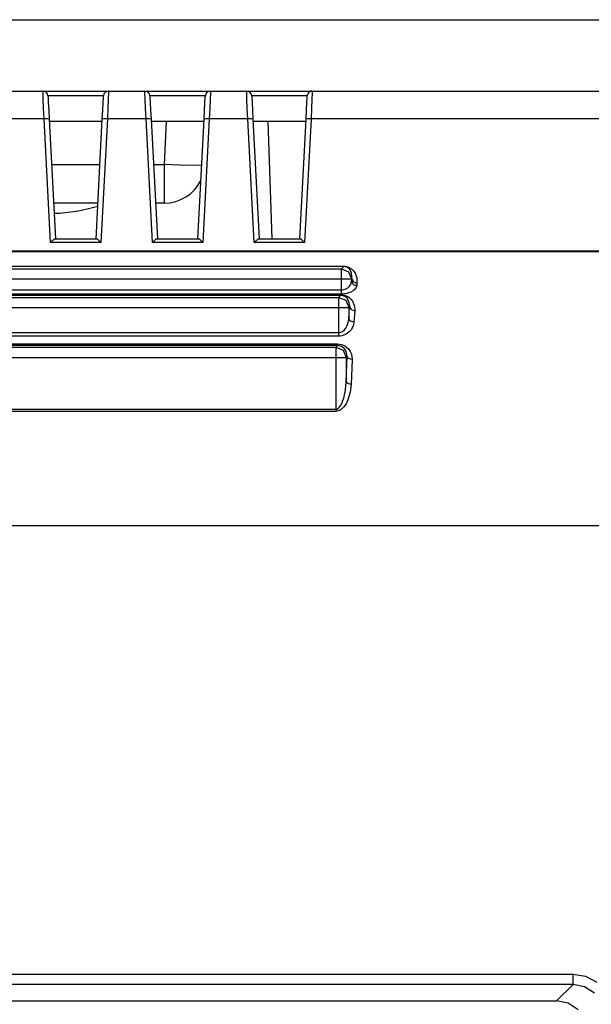
# Model space of a CAD drawing. Units: millimetres. Extents: x 131 to 268, y 5 to 119.
# Drawn here: x 215 to 218, y 78 to 83 of the extents above; entities that cross this region are included whole.
import ezdxf

# ---------------------------------------------------------------- set-up
doc = ezdxf.new("R2010")
doc.units = ezdxf.units.MM
doc.layers.add('GAIKEI', color=7, linetype='Continuous')

msp = doc.modelspace()

# ---------------------------------------------------------------- linework, layer by layer
at = {"layer": 'GAIKEI'}
msp.add_line((206.6230869, 82.9579686), (226.4230869, 82.9579686), dxfattribs=at)
at = {"layer": 'GAIKEI', "color": 7, "ltscale": 0.3}
msp.add_line((204.8475065, 82.6079179), (224.447916, 82.6079179), dxfattribs=at)
at = {"layer": 'GAIKEI', "color": 1, "ltscale": 0.3}
for p, q in [((215.4121508, 82.5978313), (215.4116401, 82.6079179)), ((215.4134275, 82.5683377), (215.4121508, 82.5978313)), ((215.7336437, 82.5978313), (215.732367, 82.5683377)), ((215.7341544, 82.6079179), (215.7336437, 82.5978313)), ((215.9121374, 82.5978313), (215.9116267, 82.6079179)), ((215.9131589, 82.5683377), (215.9121374, 82.5978313)), ((216.2336304, 82.5978313), (216.2323536, 82.5683377)), ((216.2341411, 82.6079179), (216.2336304, 82.5978313)), ((216.4121241, 82.5978313), (216.4116134, 82.6079179)), ((216.4134009, 82.5683377), (216.4121241, 82.5978313)), ((216.7336171, 82.5978313), (216.7323403, 82.5683377)), ((216.7338724, 82.6079179), (216.7336171, 82.5978313)), ((215.415215, 82.5241612), (215.4134275, 82.5683377)), ((215.7088742, 82.5842975), (215.4364096, 82.5842975)), ((215.4364096, 82.5842975), (215.4369203, 82.5756154)), ((215.4369203, 82.5756154), (215.4381971, 82.5513566)), ((215.4381971, 82.5513566), (215.4402399, 82.5145853)), ((215.7052992, 82.5145853), (215.7073421, 82.5513566)), ((215.7073421, 82.5513566), (215.7088742, 82.5756154)), ((215.7088742, 82.5756154), (215.7088742, 82.5842975)), ((215.732367, 82.5683377), (215.7303241, 82.5241612)), ((215.9152017, 82.5241612), (215.9131589, 82.5683377)), ((216.2091162, 82.5842975), (215.9366516, 82.5842975)), ((215.9366516, 82.5842975), (215.9371623, 82.5756154)), ((215.9371623, 82.5756154), (215.9384391, 82.5513566)), ((215.9384391, 82.5513566), (215.9402266, 82.5145853)), ((216.2055413, 82.5145853), (216.2073287, 82.5513566)), ((216.2073287, 82.5513566), (216.2086055, 82.5756154)), ((216.2086055, 82.5756154), (216.2091162, 82.5842975)), ((216.2323536, 82.5683377), (216.2303108, 82.5241612)), ((216.4151884, 82.5241612), (216.4134009, 82.5683377)), ((216.7091029, 82.5842975), (216.4366383, 82.5842975)), ((216.4366383, 82.5842975), (216.4368936, 82.5756154)), ((216.4368936, 82.5756154), (216.4384258, 82.5513566)), ((216.4384258, 82.5513566), (216.4402132, 82.5145853)), ((216.7055279, 82.5145853), (216.7073154, 82.5513566)), ((216.7073154, 82.5513566), (216.7085922, 82.5756154)), ((216.7085922, 82.5756154), (216.7091029, 82.5842975)), ((216.7323403, 82.5683377), (216.7302974, 82.5241612)), ((215.4175132, 82.4709195), (215.415215, 82.5241612)), ((215.4402399, 82.5145853), (215.4425381, 82.4701534)), ((215.703001, 82.4701534), (215.7052992, 82.5145853)), ((215.7303241, 82.5241612), (215.7280259, 82.4709195)), ((215.9177553, 82.4709195), (215.9152017, 82.5241612)), ((215.9402266, 82.5145853), (215.9425248, 82.4701534)), ((216.2029877, 82.4701534), (216.2055413, 82.5145853)), ((216.2303108, 82.5241612), (216.2282679, 82.4709195)), ((216.4177419, 82.4709195), (216.4151884, 82.5241612)), ((216.4402132, 82.5145853), (216.4425114, 82.4701534)), ((216.7032297, 82.4701534), (216.7055279, 82.5145853)), ((216.7302974, 82.5241612), (216.7279992, 82.4709195)), ((215.4175132, 82.4709195), (215.2280392, 82.4709195)), ((215.4351328, 82.4711748), (215.4175132, 82.4709195)), ((215.4491774, 81.8643218), (215.4175132, 82.4709195)), ((215.4425381, 82.4701534), (215.4351328, 82.4711748)), ((215.4425381, 82.4701534), (215.4734362, 81.8827074)), ((215.7024903, 82.4578963), (215.4430488, 82.4578963)), ((215.6723583, 81.8827074), (215.703001, 82.4701534)), ((215.7280259, 82.4709195), (215.6963618, 81.8643218)), ((215.7104064, 82.4711748), (215.703001, 82.4701534)), ((215.7280259, 82.4709195), (215.7104064, 82.4711748)), ((215.9177553, 82.4709195), (215.7280259, 82.4709195)), ((215.9353748, 82.4711748), (215.9177553, 82.4709195)), ((215.9494194, 81.8643218), (215.9177553, 82.4709195)), ((215.9425248, 82.4701534), (215.9353748, 82.4711748)), ((215.9425248, 82.4701534), (215.9734228, 81.8827074)), ((216.202477, 82.4578963), (215.9432908, 82.4578963)), ((216.0081512, 82.2474832), (216.0191315, 82.4578963)), ((216.172345, 81.8827074), (216.2029877, 82.4701534)), ((216.2282679, 82.4709195), (216.1963484, 81.8643218)), ((216.210393, 82.4711748), (216.2029877, 82.4701534)), ((216.2282679, 82.4709195), (216.210393, 82.4711748)), ((216.4177419, 82.4709195), (216.2282679, 82.4709195)), ((216.4351061, 82.4711748), (216.4177419, 82.4709195)), ((216.4491507, 81.8643218), (216.4177419, 82.4709195)), ((216.4425114, 82.4701534), (216.4351061, 82.4711748)), ((216.4425114, 82.4701534), (216.4734095, 81.8827074)), ((216.7024637, 82.4578963), (216.4430222, 82.4578963)), ((216.5150325, 82.4578963), (216.5352056, 81.8827074)), ((216.6723317, 81.8827074), (216.7032297, 82.4701534)), ((216.7279992, 82.4709195), (216.6963351, 81.8643218)), ((216.710635, 82.4711748), (216.7032297, 82.4701534)), ((216.7279992, 82.4709195), (216.710635, 82.4711748)), ((218.3066088, 82.4709195), (216.7279992, 82.4709195)), ((215.4542845, 82.2474832), (215.6912547, 82.2474832)), ((215.9542711, 82.2474832), (216.0081512, 82.2474832)), ((216.0081512, 82.0578815), (216.0081512, 82.2474832)), ((216.0834812, 82.2441635), (216.0081512, 82.2474832)), ((216.1475755, 82.2431421), (216.0834812, 82.2441635)), ((216.1912413, 82.2441635), (216.1475755, 82.2431421)), ((215.6815511, 82.0578815), (215.4642434, 82.0578815)), ((216.0081512, 82.0578815), (215.96423, 82.0578815)), ((215.4491774, 81.8643218), (215.4678183, 81.8827074)), ((215.6963618, 81.8643218), (215.4491774, 81.8643218)), ((215.4678183, 81.8827074), (215.6779762, 81.8827074)), ((215.6963618, 81.8643218), (215.6779762, 81.8827074)), ((215.967805, 81.8827074), (215.9494194, 81.8643218)), ((216.1963484, 81.8643218), (215.9494194, 81.8643218)), ((215.967805, 81.8827074), (216.1779628, 81.8827074)), ((216.1779628, 81.8827074), (216.1963484, 81.8643218)), ((216.4677917, 81.8827074), (216.4491507, 81.8643218)), ((216.6963351, 81.8643218), (216.4491507, 81.8643218)), ((216.4677917, 81.8827074), (216.6779495, 81.8827074)), ((216.6779495, 81.8827074), (216.6963351, 81.8643218)), ((224.4474052, 81.8182301), (204.8467405, 81.8182301)), ((204.864743, 81.8233372), (224.4277429, 81.8233372)), ((212.4071236, 81.7481349), (216.8883627, 81.7481349)), ((216.8904055, 81.7468581), (212.4071236, 81.7468581)), ((212.4186147, 81.7353671), (216.877127, 81.7353671)), ((216.877127, 81.7353671), (216.8883627, 81.7468581)), ((216.877127, 81.7353671), (216.9123661, 81.7206841)), ((216.877127, 81.6110088), (216.877127, 81.7353671)), ((216.8883627, 81.7468581), (216.8883627, 81.7481349)), ((216.8883627, 81.7481349), (216.9018965, 81.7466027)), ((216.8924484, 81.7466027), (216.8904055, 81.7468581)), ((216.8939805, 81.7464751), (216.8924484, 81.7466027)), ((216.8967894, 81.745709), (216.8939805, 81.7464751)), ((216.899343, 81.7451983), (216.8967894, 81.745709)), ((216.9031733, 81.7436662), (216.899343, 81.7451983)), ((216.9018965, 81.7466027), (216.9123661, 81.7431554)), ((216.9064929, 81.7420063), (216.9031733, 81.7436662)), ((216.914409, 81.7362608), (216.9064929, 81.7420063)), ((216.9123661, 81.7431554), (216.9205375, 81.7390698)), ((216.9123661, 81.7206841), (216.9271768, 81.685445)), ((216.9197714, 81.7297493), (216.914409, 81.7362608)), ((216.9269214, 81.7136618), (216.9197714, 81.7297493)), ((216.9205375, 81.7390698), (216.9269214, 81.7344733)), ((216.9269214, 81.7344733), (216.9366249, 81.7246421)), ((216.9366249, 81.7246421), (216.9440302, 81.7137895)), ((212.3685649, 81.685445), (216.9271768, 81.685445)), ((216.9253893, 81.6651442), (216.9271768, 81.6745924)), ((216.9289643, 81.6959146), (216.9269214, 81.7136618)), ((216.9281982, 81.6864665), (216.9271768, 81.685445)), ((216.9271768, 81.6745924), (216.9281982, 81.6864665)), ((216.9271768, 81.685445), (216.9271768, 81.6745924)), ((216.9271768, 81.6745924), (216.9345821, 81.6591434)), ((216.9281982, 81.6864665), (216.9287089, 81.6913182)), ((216.9281982, 81.6864665), (216.9356035, 81.6711451)), ((216.9287089, 81.6913182), (216.9289643, 81.6959146)), ((216.9356035, 81.6711451), (216.9532231, 81.6646335)), ((216.9440302, 81.7137895), (216.9522016, 81.6905521)), ((216.9522016, 81.6905521), (216.9532231, 81.6646335)), ((212.4173379, 81.631948), (216.8789145, 81.631948)), ((216.8789145, 81.631948), (216.8804467, 81.6322033)), ((216.8804467, 81.6322033), (216.8875966, 81.6332248)), ((216.8875966, 81.6332248), (216.8947466, 81.6351399)), ((216.8947466, 81.6351399), (216.9018965, 81.6383319)), ((216.9018965, 81.6383319), (216.9082804, 81.6422899)), ((216.9082804, 81.6422899), (216.9154304, 81.6488015)), ((216.9238571, 81.6209677), (216.9141536, 81.6171374)), ((216.9154304, 81.6488015), (216.9210482, 81.6559514)), ((216.9210482, 81.6559514), (216.9253893, 81.6651442)), ((216.9345821, 81.6273516), (216.9238571, 81.6209677)), ((216.9345821, 81.6591434), (216.9519463, 81.6526318)), ((216.9427535, 81.6343739), (216.9345821, 81.6273516)), ((216.9430088, 81.6346292), (216.9427535, 81.6343739)), ((216.9493927, 81.6435667), (216.9430088, 81.6346292)), ((216.9519463, 81.6526318), (216.9493927, 81.6435667)), ((216.9532231, 81.6646335), (216.9519463, 81.6526318)), ((216.8796806, 81.6110088), (212.4186147, 81.6110088)), ((216.8743181, 81.6048803), (212.4206575, 81.6048803)), ((212.422445, 81.6088383), (216.8732967, 81.6088383)), ((212.4316378, 81.5953044), (216.8635932, 81.5953044)), ((216.8635932, 81.5953044), (216.8732967, 81.6048803)), ((216.8635932, 81.5953044), (216.8990876, 81.5807492)), ((216.8635932, 81.404809), (216.8635932, 81.5953044)), ((216.8732967, 81.6048803), (216.8732967, 81.6088383)), ((216.8732967, 81.6088383), (216.8799359, 81.6084553)), ((216.8755949, 81.6046249), (216.8743181, 81.6048803)), ((216.8789145, 81.6044972), (216.8755949, 81.6046249)), ((216.8817234, 81.6039865), (216.8789145, 81.6044972)), ((216.8824895, 81.6111365), (216.8796806, 81.6110088)), ((216.8799359, 81.6084553), (216.8860645, 81.6075615)), ((216.8858091, 81.6029651), (216.8817234, 81.6039865)), ((216.8932144, 81.6120302), (216.8824895, 81.6111365)), ((216.8891288, 81.6015606), (216.8858091, 81.6029651)), ((216.8860645, 81.6075615), (216.892193, 81.6060294)), ((216.8950019, 81.5988794), (216.8891288, 81.6015606)), ((216.892193, 81.6060294), (216.8975555, 81.6041142)), ((216.9034287, 81.6139454), (216.8932144, 81.6120302)), ((216.8995983, 81.5956875), (216.8950019, 81.5988794)), ((216.8975555, 81.6041142), (216.9059822, 81.6004115)), ((216.8990876, 81.5807492), (216.9136429, 81.5453824)), ((216.9062376, 81.5889205), (216.8995983, 81.5956875)), ((216.9141536, 81.6171374), (216.9034287, 81.6139454)), ((216.9059822, 81.6004115), (216.9133876, 81.5956875)), ((216.910834, 81.5817706), (216.9062376, 81.5889205)), ((216.9159411, 81.5684921), (216.910834, 81.5817706)), ((216.9133876, 81.5956875), (216.9233464, 81.586367)), ((216.9233464, 81.586367), (216.9310071, 81.5761527)), ((216.9310071, 81.5761527), (216.9394338, 81.5570011)), ((212.3818434, 81.5453824), (216.9136429, 81.5453824)), ((216.9172179, 81.5489574), (216.9136429, 81.5453824)), ((216.9136429, 81.4913746), (216.9172179, 81.5489574)), ((216.9136429, 81.5453824), (216.9136429, 81.4913746)), ((216.9177286, 81.5543198), (216.9159411, 81.5684921)), ((216.9172179, 81.5489574), (216.9174732, 81.5517663)), ((216.9172179, 81.5489574), (216.9248786, 81.5355512)), ((216.9174732, 81.5517663), (216.9177286, 81.5543198)), ((216.9248786, 81.5355512), (216.9422428, 81.529295)), ((216.9422428, 81.529295), (216.9386678, 81.472989)), ((216.9394338, 81.5570011), (216.9422428, 81.536828)), ((216.9422428, 81.536828), (216.9422428, 81.529295)), ((216.9093019, 81.4660944), (216.9123661, 81.4787345)), ((216.9123661, 81.4787345), (216.9136429, 81.4913746)), ((216.9213036, 81.4786068), (216.9136429, 81.4913746)), ((216.9386678, 81.472989), (216.9213036, 81.4786068)), ((216.8740628, 81.423833), (216.8801913, 81.4265142)), ((216.8801913, 81.4265142), (216.8860645, 81.4302169)), ((216.8860645, 81.4302169), (216.8924484, 81.4364731)), ((216.8924484, 81.4364731), (216.8980662, 81.4432401)), ((216.8980662, 81.4432401), (216.9044501, 81.454348)), ((216.9044501, 81.454348), (216.9093019, 81.4660944)), ((216.915175, 81.4256205), (216.9067483, 81.4187259)), ((216.9248786, 81.4364731), (216.915175, 81.4256205)), ((216.9320285, 81.4480918), (216.9248786, 81.4364731)), ((216.9366249, 81.4604766), (216.9320285, 81.4480918)), ((216.9386678, 81.472989), (216.9366249, 81.4604766)), ((212.4301057, 81.4223009), (216.8635932, 81.4223009)), ((216.8635932, 81.404809), (212.4316378, 81.404809)), ((216.8635932, 81.4223009), (216.8689556, 81.4225562)), ((216.8715092, 81.4053197), (216.8635932, 81.404809)), ((216.8689556, 81.4225562), (216.8740628, 81.423833)), ((216.8789145, 81.4065965), (216.8715092, 81.4053197)), ((216.8883627, 81.4091501), (216.8789145, 81.4065965)), ((216.8970448, 81.4128527), (216.8883627, 81.4091501)), ((216.9067483, 81.4187259), (216.8970448, 81.4128527)), ((212.437511, 81.366378), (216.8582307, 81.366378)), ((216.8597628, 81.3582066), (212.437511, 81.3582066)), ((212.4451717, 81.3502905), (216.8503147, 81.3502905)), ((216.8503147, 81.3502905), (216.8582307, 81.3582066)), ((216.8503147, 81.3502905), (216.8855538, 81.3358629)), ((216.8503147, 81.3502905), (216.8503147, 81.0355645)), ((216.8582307, 81.366378), (216.8582307, 81.3582066)), ((216.8582307, 81.366378), (216.8679342, 81.3658672)), ((216.8615503, 81.3580789), (216.8597628, 81.3582066)), ((216.8664021, 81.3573128), (216.8615503, 81.3580789)), ((216.8709985, 81.3562914), (216.8664021, 81.3573128)), ((216.8679342, 81.3658672), (216.8773824, 81.3638244)), ((216.877127, 81.3541209), (216.8709985, 81.3562914)), ((216.8822341, 81.3511843), (216.877127, 81.3541209)), ((216.8773824, 81.3638244), (216.8863198, 81.3607601)), ((216.888618, 81.3464602), (216.8822341, 81.3511843)), ((216.8855538, 81.3358629), (216.9003644, 81.3004962)), ((216.8863198, 81.3607601), (216.8944912, 81.3566744)), ((216.8939805, 81.3407147), (216.888618, 81.3464602)), ((216.8990876, 81.3324156), (216.8939805, 81.3407147)), ((216.8944912, 81.3566744), (216.9041947, 81.3496521)), ((216.9026626, 81.3234782), (216.8990876, 81.3324156)), ((216.9041947, 81.3496521), (216.9121108, 81.3418638)), ((216.9121108, 81.3418638), (216.9205375, 81.3297344)), ((216.9205375, 81.3297344), (216.9259, 81.3165836)), ((212.3951219, 81.3004962), (216.9003644, 81.3004962)), ((216.9047055, 81.3049649), (216.9003644, 81.3004962)), ((216.9003644, 81.1807343), (216.9047055, 81.3049649)), ((216.9003644, 81.3004962), (216.9003644, 81.1807343)), ((216.9044501, 81.3142854), (216.9026626, 81.3234782)), ((216.9047055, 81.3049649), (216.9044501, 81.3142854)), ((216.9123661, 81.2944953), (216.9047055, 81.3049649)), ((216.9297303, 81.2896435), (216.9123661, 81.2944953)), ((216.9297303, 81.2896435), (216.9253893, 81.1679665)), ((216.9259, 81.3165836), (216.9289643, 81.3033051)), ((216.9289643, 81.3033051), (216.9297303, 81.2896435)), ((216.8883627, 81.0999142), (216.8970448, 81.1402604)), ((216.8970448, 81.1402604), (216.9003644, 81.1807343)), ((216.9080251, 81.1717968), (216.9003644, 81.1807343)), ((216.9253893, 81.1679665), (216.9080251, 81.1717968)), ((216.9253893, 81.1679665), (216.9207929, 81.1295354)), ((216.8804467, 81.0780812), (216.8847877, 81.0890615)), ((216.8847877, 81.0890615), (216.8883627, 81.0999142)), ((216.9087911, 81.0917428), (216.8995983, 81.0732295)), ((216.9207929, 81.1295354), (216.9087911, 81.0917428)), ((212.4451717, 81.0459064), (216.8503147, 81.0459064)), ((216.8503147, 81.0459064), (216.8531236, 81.0462894)), ((216.8712538, 81.0420761), (216.8503147, 81.0355645)), ((216.8531236, 81.0462894), (216.8561879, 81.0469278)), ((216.8561879, 81.0469278), (216.8572093, 81.0476939)), ((216.8572093, 81.0476939), (216.8587414, 81.0482046)), ((216.8587414, 81.0482046), (216.8628271, 81.0511412)), ((216.8628271, 81.0511412), (216.8664021, 81.0543332)), ((216.8664021, 81.0543332), (216.8743181, 81.0655688)), ((216.8875966, 81.0562483), (216.8712538, 81.0420761)), ((216.8743181, 81.0655688), (216.8804467, 81.0780812)), ((216.8995983, 81.0732295), (216.8875966, 81.0562483)), ((216.8503147, 81.0355645), (212.4451717, 81.0355645)), ((227.7228542, 80.473271), (202.8261738, 80.473271)), ((211.2513833, 78.2731254), (218.0139711, 78.2731254)), ((218.0139711, 78.223331), (218.0139711, 78.2731254)), ((218.0139711, 78.2731254), (218.0755118, 78.2632942)), ((218.0755118, 78.2632942), (218.130924, 78.2350774)), ((218.0139711, 78.223331), (211.2513833, 78.223331)), ((217.933534, 78.1428939), (218.0139711, 78.223331)), ((218.0711708, 78.2119677), (218.0139711, 78.223331)), ((218.1196884, 78.1797929), (218.0711708, 78.2119677)), ((205.0171905, 78.1428939), (217.933534, 78.1428939)), ((217.9907337, 78.1315306), (217.933534, 78.1428939)), ((218.0392513, 78.0991004), (217.9907337, 78.1315306))]:
    msp.add_line(p, q, dxfattribs=at)
for points in [[(215.4364096, 82.5842975, 0.40176047), (215.4116401, 82.6079179)], [(215.7341544, 82.6079179, 0.38984927), (215.7088742, 82.5842975)], [(215.9366516, 82.5842975, 0.395555494), (215.9116267, 82.6079179)], [(216.2341411, 82.6079179, 0.399563056), (216.2091162, 82.5842975)], [(216.4366383, 82.5842975, 0.395555494), (216.4116134, 82.6079179)], [(216.7338724, 82.6079179, 0.333994388), (216.7099298, 82.5896647, 0.057222381), (216.7091029, 82.5842975)], [(216.0081512, 82.0578815, 0.285583898), (216.1871556, 82.1692166)], [(215.4667969, 82.0080871, 0.069682992), (215.6807851, 82.0434539)]]:
    msp.add_lwpolyline(points, format="xyb", dxfattribs=at)

doc.saveas('drawing.dxf')
